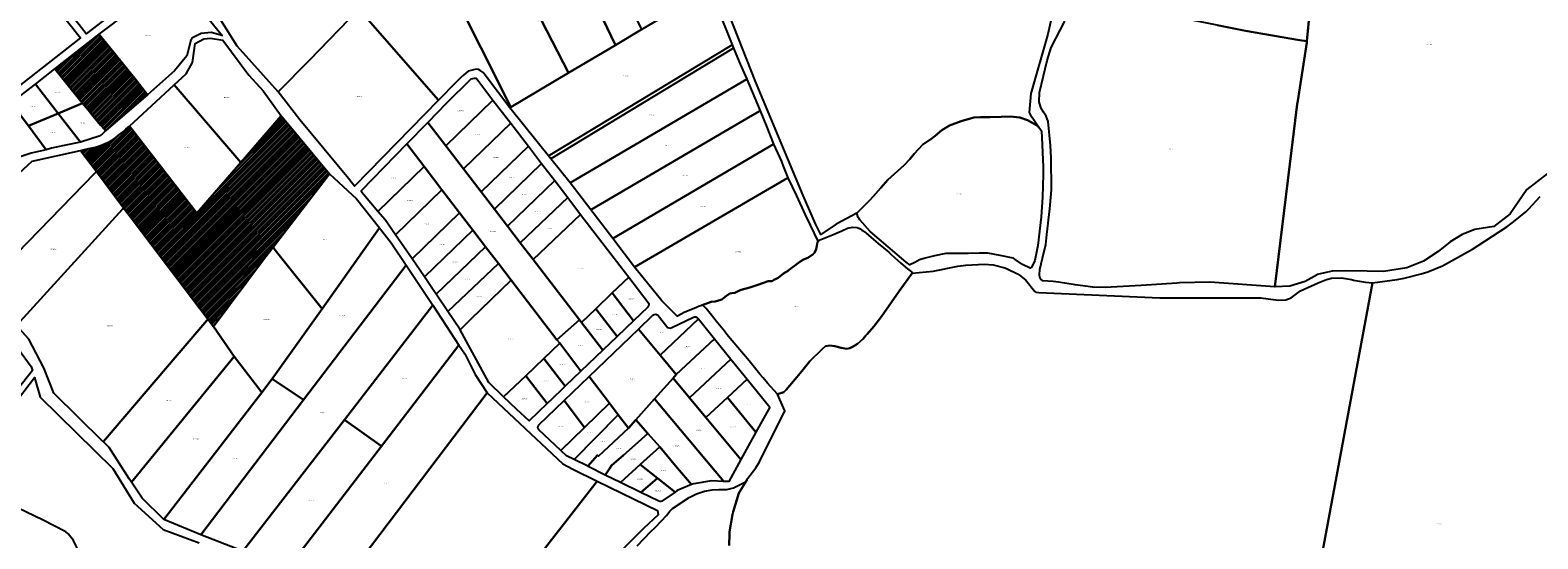
# Model space of a CAD drawing. Units: metres. Extents: x 496468 to 536439, y 9936248 to 9975432.
# Drawn here: x 501523 to 502785, y 9957895 to 9958321 of the extents above; entities that cross this region are included whole.
import ezdxf
from ezdxf.enums import TextEntityAlignment as Align

# ---------------------------------------------------------------- set-up
doc = ezdxf.new("R2010")
doc.units = ezdxf.units.M
doc.header["$MEASUREMENT"] = 0
for name, color, linetype in [('BRA_LOS_CHILLOS', 6, 'Continuous'), ('CLAVE_LOS_CHILLOS', 7, 'Continuous'), ('LOTE_LOS_CHILLOS', 5, 'Continuous')]:
    doc.layers.add(name, color=color, linetype=linetype)
doc.styles.add('Arial', font='arial.ttf')
pattern_1 = [(45, (523109.0148, 9967473.5945), (-0.70710678, 0.70710678), [])]

msp = doc.modelspace()

# ---------------------------------------------------------------- hatches: boundary and pattern name
at = {"layer": 'BRA_LOS_CHILLOS', "linetype": 'Continuous', "lineweight": 13}
h = msp.add_hatch(dxfattribs=at)
h.set_pattern_fill('_USER', color=6, style=0)
h.set_pattern_definition(pattern_1)
h.paths.add_polyline_path([(501611.2751, 9958278.8845), (501620.9515, 9958266.7315), (501585.7687, 9958236.6103), (501585.3885, 9958237.0413), (501581.5607, 9958241.3807), (501575.4087, 9958248.6781), (501571.0029, 9958254.0411), (501566.3775, 9958259.6932), (501563.9579, 9958262.6499), (501543.1325, 9958288.2839), (501580.3283, 9958317.3171), (501580.3979, 9958317.2305), (501590.0093, 9958305.2643), (501592.5265, 9958302.1411), (501600.6785, 9958292.0839)])
h = msp.add_hatch(dxfattribs=at)
h.set_pattern_fill('_USER', color=6, style=0)
h.set_pattern_definition(pattern_1)
h.paths.add_polyline_path([(501605.7715, 9958240.4971), (501662.0837, 9958167.4699), (501660.0609, 9958165.1143), (501631.3179, 9958131.6423), (501608.022, 9958162.558), (501600.8425, 9958172.0859), (501578.0475, 9958202.3369), (501564.6291, 9958220.1443), (501569.1193, 9958221.0789), (501573.1325, 9958221.9569), (501577.3285, 9958222.9527), (501581.4305, 9958224.2223), (501585.3921, 9958225.7883), (501589.3099, 9958227.5423), (501592.9883, 9958229.7803), (501596.3009, 9958232.5203), (501599.5509, 9958235.2375), (501602.6411, 9958237.8709), (501604.5382, 9958239.4624)])
h = msp.add_hatch(dxfattribs=at)
h.set_pattern_fill('_USER', color=6, style=0)
h.set_pattern_definition(pattern_1)
h.paths.add_polyline_path([(501733.5441, 9958248.2685), (501773.2435, 9958200.4711), (501726.0344, 9958139.0268), (501718.9489, 9958129.8047), (501676.1303, 9958072.6915), (501671.5827, 9958078.6739), (501631.3179, 9958131.6423), (501660.0609, 9958165.1143), (501662.0837, 9958167.4699), (501699.0441, 9958210.0395), (501699.0804, 9958210.081), (501732.9045, 9958249.0383)])

# ---------------------------------------------------------------- linework, layer by layer
at = {"layer": 'BRA_LOS_CHILLOS', "flags": 128}
for points in [[(501620.9515, 9958266.7315), (501585.7687, 9958236.6103), (501585.3885, 9958237.0413), (501581.5607, 9958241.3807), (501575.4087, 9958248.6781), (501571.0029, 9958254.0411), (501566.3775, 9958259.6932), (501563.9579, 9958262.6499), (501543.1325, 9958288.2839), (501580.3283, 9958317.3171), (501580.3979, 9958317.2305), (501590.0093, 9958305.2643), (501592.5265, 9958302.1411), (501600.6785, 9958292.0839), (501611.2751, 9958278.8845)], [(501662.0837, 9958167.4699), (501660.0609, 9958165.1143), (501631.3179, 9958131.6423), (501608.022, 9958162.558), (501600.8425, 9958172.0859), (501578.0475, 9958202.3369), (501564.6291, 9958220.1443), (501569.1193, 9958221.0789), (501573.1325, 9958221.9569), (501577.3285, 9958222.9527), (501581.4305, 9958224.2223), (501585.3921, 9958225.7883), (501589.3099, 9958227.5423), (501592.9883, 9958229.7803), (501596.3009, 9958232.5203), (501599.5509, 9958235.2375), (501602.6411, 9958237.8709), (501604.5382, 9958239.4624), (501605.7715, 9958240.4971)], [(501773.2435, 9958200.4711), (501726.0344, 9958139.0268), (501718.9489, 9958129.8047), (501676.1303, 9958072.6915), (501671.5827, 9958078.6739), (501631.3179, 9958131.6423), (501660.0609, 9958165.1143), (501662.0837, 9958167.4699), (501699.0441, 9958210.0395), (501699.0804, 9958210.081), (501732.9045, 9958249.0383), (501733.5441, 9958248.2685)]]:
    msp.add_lwpolyline(points, close=True, dxfattribs=at)
at = {"layer": 'LOTE_LOS_CHILLOS'}
for points in [[(501919.4057, 9958504.0511), (501921.8497, 9958503.7383), (501926.2103, 9958504.3299), (501930.4371, 9958504.2159), (501934.0309, 9958503.2155), (501938.2923, 9958503.8639), (501942.7611, 9958506.2831), (502034.6231, 9958321.1985), (502012.9449, 9958308.3495), (501931.7261, 9958476.8763), (501927.2681, 9958486.7095), (501922.8099, 9958496.5425)], [(501541.8713, 9958353.4983), (501594.4011, 9958391.5781), (501597.9309, 9958388.8381), (501629.4305, 9958364.3783), (501569.4909, 9958317.6185)], [(501756.5939, 9958295.5301), (501730.2889, 9958269.0539), (501695.9805, 9958307.3033), (501677.9521, 9958335.7233), (501676.9081, 9958337.3691), (501677.1699, 9958337.6875), (501686.4599, 9958348.984), (501690.5765, 9958353.9897), (501691.9671, 9958355.6807), (501692.0649, 9958355.7997), (501693.984, 9958357.0871), (501696.3473, 9958358.6725), (501699.8419, 9958360.9703), (501702.7415, 9958362.6623), (501703.7319, 9958363.2403), (501704.4435, 9958363.6555), (501715.9507, 9958368.7993), (501723.6377, 9958372.2355), (501727.5075, 9958373.5613), (501738.7435, 9958377.4109), (501757.3515, 9958383.7863), (501758.9296, 9958382.0232), (501797.9799, 9958338.3957)], [(502594.5165, 9958337.3457), (502591.9321, 9958311.4689), (502585.6263, 9958312.537), (502540.4505, 9958320.1891), (502516.6996, 9958324.8932), (502449.2595, 9958338.2505), (502396.5975, 9958349.0425), (502398.9323, 9958361.5301), (502405.9221, 9958375.6399)], [(501661.8601, 9958342.9385), (501683.3797, 9958316.3087), (501674.0899, 9958318.7387), (501665.7499, 9958318.0787), (501658.0599, 9958313.9987), (501657.1099, 9958312.3487), (501653.6899, 9958299.1887), (501643.4543, 9958286.7139), (501620.9515, 9958266.7315), (501611.2751, 9958278.8845), (501600.6785, 9958292.0839), (501592.5265, 9958302.1411), (501590.0093, 9958305.2643), (501580.3979, 9958317.2305), (501580.3283, 9958317.3171), (501631.2521, 9958356.0315), (501643.8303, 9958357.3785)], [(502111.7866, 9958305.6128), (501958.7175, 9958213.1685), (501924.2243, 9958255.7633), (501925.1389, 9958256.3055), (501973.5849, 9958285.0203), (502012.9449, 9958308.3495), (502034.6231, 9958321.1985), (502034.6701, 9958321.2263), (502054.8729, 9958333.2009), (502091.3527, 9958354.8231), (502093.5221, 9958349.1495), (502097.6195, 9958339.8081), (502101.7765, 9958329.8995), (502105.9609, 9958319.7223), (502110.6043, 9958308.4767)], [(501481.8816, 9958250.7288), (501459.1419, 9958281.1385), (501457.0619, 9958283.9183), (501454.1231, 9958287.8425), (501451.7821, 9958290.9683), (501481.4319, 9958312.2783), (501505.9817, 9958334.5783), (501534.2915, 9958352.9883), (501564.7209, 9958314.4585), (501506.7613, 9958268.9185)], [(501730.2889, 9958269.0539), (501756.5939, 9958295.5301), (501797.9799, 9958338.3957), (501864.5577, 9958262.2139), (501794.1651, 9958190.3197), (501789.0911, 9958196.6157), (501748.3561, 9958245.7177)], [(501620.9515, 9958266.7315), (501585.7687, 9958236.6103), (501585.3885, 9958237.0413), (501581.5607, 9958241.3807), (501575.4087, 9958248.6781), (501571.0029, 9958254.0411), (501566.3775, 9958259.6932), (501563.9579, 9958262.6499), (501543.1325, 9958288.2839), (501580.3283, 9958317.3171), (501580.3979, 9958317.2305), (501590.0093, 9958305.2643), (501592.5265, 9958302.1411), (501600.6785, 9958292.0839), (501611.2751, 9958278.8845)], [(501732.9045, 9958249.0383), (501699.0804, 9958210.081), (501643.3099, 9958275.1389), (501653.1999, 9958284.2389), (501658.5699, 9958293.8187), (501660.7699, 9958309.7187), (501668.0799, 9958313.5487), (501673.6197, 9958314.0387), (501683.8197, 9958312.3887), (501705.6293, 9958283.0589), (501717.8287, 9958269.9037)], [(502122.9569, 9958279.7659), (501974.9197, 9958192.9093), (501958.7175, 9958213.1685), (501956.7449, 9958215.6351), (502110.6043, 9958308.4767), (502110.6081, 9958308.4789), (502111.7866, 9958305.6128), (502113.7131, 9958300.9269), (502117.3497, 9958292.2379)], [(501566.3775, 9958259.6932), (501545.9947, 9958251.0699), (501526.9861, 9958275.6827), (501543.1323, 9958288.2843), (501563.9579, 9958262.6499)], [(501910.2255, 9958262.2667), (501870.6817, 9958224.0201), (501855.6955, 9958243.5455), (501871.3385, 9958259.5485), (501891.8305, 9958280.1583), (501894.8473, 9958280.5993), (501896.0803, 9958280.4817), (501896.5769, 9958280.0493)], [(501974.9197, 9958192.9093), (502122.9569, 9958279.7659), (502134.0245, 9958253.2767), (502127.5533, 9958249.4935), (501992.3019, 9958170.4995)], [(501506.6979, 9958259.8465), (501526.9861, 9958275.6827), (501545.9947, 9958251.0699), (501521.1467, 9958240.5581)], [(501699.0804, 9958210.081), (501699.0441, 9958210.0395), (501662.0837, 9958167.4699), (501605.7715, 9958240.4971), (501643.3099, 9958275.1389)], [(501470.5471, 9958237.1559), (501506.6979, 9958259.8465), (501521.1467, 9958240.5581), (501536.0393, 9958220.6771), (501523.3891, 9958217.8035), (501514.2521, 9958214.7575), (501508.3175, 9958211.4843), (501507.5541, 9958210.7221), (501505.7123, 9958208.8841), (501503.6747, 9958206.8701), (501502.5173, 9958205.4511), (501502.4115, 9958205.3213), (501502.0745, 9958204.9081), (501499.8353, 9958201.5531), (501496.0299, 9958195.8513)], [(501585.7687, 9958236.6103), (501582.7851, 9958233.7569), (501580.4573, 9958232.0111), (501564.5777, 9958227.0081), (501545.9947, 9958251.0699), (501566.3775, 9958259.6932), (501571.0029, 9958254.0411), (501575.4087, 9958248.6781), (501581.5607, 9958241.3807), (501585.3885, 9958237.0413)], [(501925.0569, 9958242.9431), (501885.5129, 9958204.6965), (501870.6817, 9958224.0201), (501910.2255, 9958262.2667)], [(501992.3019, 9958170.4995), (502127.5533, 9958249.4935), (502134.0245, 9958253.2767), (502139.4569, 9958239.6139), (502145.1897, 9958225.2259), (502010.7145, 9958146.3405)], [(501521.1467, 9958240.5581), (501545.9947, 9958251.0699), (501564.5777, 9958227.0081), (501550.9569, 9958224.2047), (501540.3801, 9958222.0149), (501536.0393, 9958220.6771)], [(501662.0837, 9958167.4699), (501660.0609, 9958165.1143), (501631.3179, 9958131.6423), (501608.022, 9958162.558), (501600.8425, 9958172.0859), (501578.0475, 9958202.3369), (501564.6291, 9958220.1443), (501569.1193, 9958221.0789), (501573.1325, 9958221.9569), (501577.3285, 9958222.9527), (501581.4305, 9958224.2223), (501585.3921, 9958225.7883), (501589.3099, 9958227.5423), (501592.9883, 9958229.7803), (501596.3009, 9958232.5203), (501599.5509, 9958235.2375), (501602.6411, 9958237.8709), (501604.5382, 9958239.4624), (501605.7715, 9958240.4971)], [(501773.2435, 9958200.4711), (501726.0344, 9958139.0268), (501718.9489, 9958129.8047), (501676.1303, 9958072.6915), (501671.5827, 9958078.6739), (501631.3179, 9958131.6423), (501660.0609, 9958165.1143), (501662.0837, 9958167.4699), (501699.0441, 9958210.0395), (501699.0804, 9958210.081), (501732.9045, 9958249.0383), (501733.5441, 9958248.2685)], [(501982.5805, 9958078.2281), (501963.7655, 9958061.6817), (501925.5769, 9958111.4373), (501914.8177, 9958125.4553), (501904.0727, 9958139.4549), (501893.3641, 9958153.4069), (501882.2545, 9958167.8815), (501867.4253, 9958187.2023), (501852.5941, 9958206.5259), (501838.0419, 9958225.4859), (501855.6955, 9958243.5455), (501870.6817, 9958224.0201), (501885.5129, 9958204.6965), (501900.3411, 9958185.3769), (501911.4485, 9958170.9051), (501922.2481, 9958156.8345), (501933.0397, 9958142.7745), (501943.8035, 9958128.7503)], [(501939.8417, 9958223.6799), (501900.3411, 9958185.3769), (501885.5129, 9958204.6965), (501925.0569, 9958242.9431)], [(502366.5379, 9958140.3889), (502363.9581, 9958127.9835), (502361.5705, 9958122.6965), (502360.0913, 9958121.5537), (502353.8277, 9958124.7227), (502347.6693, 9958128.8777), (502346.0685, 9958129.9189), (502343.1189, 9958130.4673), (502337.7475, 9958131.5367), (502335.1683, 9958132.0707), (502324.5911, 9958134.0899), (502318.3113, 9958134.0223), (502317.7985, 9958134.0167), (502308.6093, 9958133.9319), (502304.5963, 9958133.8869), (502295.5121, 9958133.7621), (502289.5833, 9958133.7161), (502280.0741, 9958131.9195), (502272.1203, 9958130.0537), (502267.5521, 9958128.4499), (502263.5055, 9958126.2353), (502259.4143, 9958124.3481), (502256.4299, 9958126.5037), (502226.2293, 9958152.2365), (502217.5537, 9958162.1403), (502216.6832, 9958163.3062), (502216.2199, 9958163.9267), (502214.9625, 9958167.5177), (502225.979, 9958178.5342), (502228.5437, 9958181.6043), (502235.1421, 9958188.6931), (502241.0769, 9958195.4772), (502254.7041, 9958207.8057), (502259.2391, 9958212.6999), (502263.0937, 9958217.2769), (502266.5476, 9958221.2014), (502270.2475, 9958225.0001), (502273.5689, 9958227.2469), (502277.0736, 9958229.5583), (502277.1425, 9958229.6038), (502277.9064, 9958230.2113), (502280.6447, 9958232.3893), (502286.0875, 9958236.9707), (502292.6747, 9958240.8569), (502302.3153, 9958244.4851), (502312.9827, 9958247.7879), (502318.5936, 9958247.8926), (502321.1799, 9958247.9409), (502326.3993, 9958248.0383), (502335.8533, 9958248.3222), (502336.1959, 9958248.3325), (502343.5253, 9958248.3649), (502351.3935, 9958247.5639), (502357.9399, 9958245.3435), (502365.5344, 9958241.2041), (502366.6133, 9958240.2491), (502367.3757, 9958239.5743), (502369.7073, 9958236.5675), (502369.9605, 9958230.7107), (502371.0145, 9958206.3259), (502371.0025, 9958200.0321), (502370.5735, 9958180.8883), (502369.3533, 9958164.5917)], [(501578.0475, 9958202.3369), (501576.8502, 9958201.1092), (501483.2607, 9958105.1393), (501454.6613, 9958137.4191), (501490.1411, 9958166.0391), (501495.2709, 9958171.4091), (501503.3809, 9958182.9389), (501513.7309, 9958201.4489), (501524.1709, 9958210.9789), (501564.6291, 9958220.1443)], [(501852.5941, 9958206.5259), (501813.8991, 9958169.1003), (501802.0825, 9958182.9767), (501800.6997, 9958184.6007), (501800.1623, 9958185.5263), (501800.0003, 9958186.5693), (501838.0419, 9958225.4859)], [(501950.9357, 9958209.2257), (501911.4485, 9958170.9051), (501900.3411, 9958185.3769), (501939.8417, 9958223.6799)], [(502010.7145, 9958146.3405), (502145.1897, 9958225.2259), (502151.8477, 9958210.7253), (502153.3525, 9958206.8783), (502156.0369, 9958200.0165), (502157.1711, 9958197.1179), (502028.8833, 9958122.5013)], [(501600.8425, 9958172.0859), (501599.7898, 9958170.9294), (501511.2203, 9958073.6195), (501483.2607, 9958105.1393), (501576.8502, 9958201.1092), (501578.0475, 9958202.3369)], [(501867.4253, 9958187.2023), (501828.5353, 9958149.5879), (501820.0353, 9958161.8943), (501813.8991, 9958169.1003), (501852.5941, 9958206.5259)], [(501961.9787, 9958194.8381), (501922.2481, 9958156.8345), (501911.4485, 9958170.9051), (501950.9357, 9958209.2257)], [(501815.1075, 9958155.3297), (501767.0777, 9958087.6201), (501727.7183, 9958136.7297), (501726.0344, 9958139.0268), (501773.2435, 9958200.4711), (501795.9569, 9958179.5759)], [(501972.8773, 9958180.6383), (501933.0397, 9958142.7745), (501922.2481, 9958156.8345), (501961.9787, 9958194.8381)], [(502064.6869, 9958081.348), (502064.6031, 9958081.3043), (502064.5518, 9958081.3561), (502051.7439, 9958094.2937), (502028.8833, 9958122.5013), (502157.1711, 9958197.1179), (502164.4503, 9958182.0833), (502171.7107, 9958166.2889), (502175.7477, 9958157.6257), (502182.1711, 9958144.1575), (502181.7699, 9958142.0443), (502181.4039, 9958140.1167), (502180.9407, 9958137.3505), (502179.6125, 9958134.5085), (502178.3099, 9958133.2857), (502173.9409, 9958130.2693), (502170.4025, 9958128.6925), (502167.1887, 9958126.8027), (502161.7697, 9958122.8061), (502160.8665, 9958122.0583), (502158.4267, 9958120.1745), (502157.8219, 9958119.7075), (502156.4317, 9958118.6593), (502153.5725, 9958117.1575), (502149.0805, 9958113.5483), (502147.4971, 9958112.7135), (502145.4793, 9958111.6497), (502143.9435, 9958110.6061), (502140.6557, 9958110.5641), (502131.9661, 9958107.5071), (502125.4079, 9958105.2491), (502118.0469, 9958103.4187), (502116.0039, 9958102.5767), (502112.7745, 9958100.9977), (502110.3655, 9958100.6303), (502108.6475, 9958100.3683), (502105.8901, 9958098.4011), (502103.2787, 9958096.4513), (502101.7769, 9958095.3299), (502100.9601, 9958095.084), (502096.1865, 9958093.6469), (502092.8847, 9958093.2845), (502085.3235, 9958090.5223), (502084.2463, 9958090.1389), (502082.4929, 9958089.3679), (502080.6077, 9958088.5077), (502070.4743, 9958084.3697)], [(501882.2545, 9958167.8815), (501842.4329, 9958129.4665), (501828.5353, 9958149.5879), (501867.4253, 9958187.2023)], [(501983.6515, 9958166.6007), (501943.8035, 9958128.7503), (501933.0397, 9958142.7745), (501972.8773, 9958180.6383)], [(501631.3179, 9958131.6423), (501671.5827, 9958078.6739), (501670.6287, 9958077.7899), (501645.8123, 9958048.7429), (501584.1179, 9957976.5313), (501583.8691, 9957976.2401), (501583.5015, 9957976.5999), (501542.3797, 9958016.8499), (501534.0299, 9958038.0997), (501521.4601, 9958062.0497), (501511.2203, 9958073.6195), (501599.7898, 9958170.9294), (501600.8425, 9958172.0859), (501608.022, 9958162.558)], [(501893.3641, 9958153.4069), (501852.8219, 9958114.3141), (501842.4329, 9958129.4665), (501882.2545, 9958167.8815)], [(501996.2973, 9958087.5419), (501984.2603, 9958076.0395), (501982.5805, 9958078.2281), (501943.8035, 9958128.7503), (501983.6515, 9958166.6007), (502024.0077, 9958114.0211), (502010.1525, 9958100.7815)], [(501725.3677, 9958028.8103), (501767.0777, 9958087.6201), (501815.1075, 9958155.3297), (501824.9673, 9958142.8399), (501837.4971, 9958124.0701), (501751.5475, 9958011.2303)], [(501904.0727, 9958139.4549), (501862.5949, 9958099.8101), (501860.7019, 9958102.6197), (501859.1181, 9958104.9701), (501852.8219, 9958114.3141), (501893.3641, 9958153.4069)], [(502215.6485, 9958058.1241), (502211.9517, 9958055.8989), (502209.1215, 9958054.6235), (502206.6817, 9958053.9479), (502201.7711, 9958054.9049), (502196.5787, 9958056.2869), (502192.4693, 9958056.9323), (502188.8157, 9958056.1269), (502186.3003, 9958054.0473), (502175.6355, 9958043.5699), (502168.9595, 9958035.3417), (502163.3003, 9958028.5447), (502155.9037, 9958019.6457), (502153.9067, 9958017.7347), (502148.4533, 9958016.0091), (502140.0773, 9958025.3523), (502136.3881, 9958029.8483), (502133.6203, 9958032.9539), (502124.8409, 9958043.8903), (502110.6679, 9958060.8457), (502106.2033, 9958066.0609), (502104.0281, 9958068.8255), (502097.0587, 9958077.2591), (502093.1631, 9958082.3321), (502088.6702, 9958087.8368), (502088.1567, 9958088.4659), (502087.4655, 9958089.2173), (502086.6165, 9958090.0877), (502085.3235, 9958090.5223), (502092.8847, 9958093.2845), (502096.1865, 9958093.6469), (502100.9601, 9958095.084), (502101.7769, 9958095.3299), (502103.2787, 9958096.4513), (502105.8901, 9958098.4011), (502108.6475, 9958100.3683), (502110.3655, 9958100.6303), (502112.7745, 9958100.9977), (502116.0039, 9958102.5767), (502118.0469, 9958103.4187), (502125.4079, 9958105.2491), (502131.9661, 9958107.5071), (502140.6557, 9958110.5641), (502143.9435, 9958110.6061), (502145.4793, 9958111.6497), (502147.4971, 9958112.7135), (502149.0805, 9958113.5483), (502153.5725, 9958117.1575), (502156.4317, 9958118.6593), (502157.8219, 9958119.7075), (502158.4267, 9958120.1745), (502160.8665, 9958122.0583), (502161.7697, 9958122.8061), (502167.1887, 9958126.8027), (502170.4025, 9958128.6925), (502173.9409, 9958130.2693), (502178.3099, 9958133.2857), (502179.6125, 9958134.5085), (502180.9407, 9958137.3505), (502181.4039, 9958140.1167), (502181.7699, 9958142.0443), (502182.1711, 9958144.1575), (502183.4363, 9958144.8419), (502183.5321, 9958144.8937), (502194.6805, 9958149.4265), (502202.3799, 9958152.9201), (502207.2285, 9958154.9231), (502211.5955, 9958155.9699), (502215.2021, 9958155.5975), (502217.0927, 9958154.8322), (502217.0993, 9958154.8288), (502217.3983, 9958154.6383), (502219.1863, 9958153.4703), (502219.829, 9958153.0053), (502222.4007, 9958151.1443), (502227.0509, 9958147.2931), (502232.8216, 9958142.2759), (502232.8815, 9958142.2239), (502241.7117, 9958134.8491), (502243.7181, 9958132.9293), (502251.8487, 9958125.8401), (502257.5089, 9958120.9289), (502260.7189, 9958118.5619), (502261.3649, 9958117.3397), (502250.3415, 9958102.2723), (502235.7301, 9958081.1069), (502229.0837, 9958072.8435), (502223.7347, 9958066.4181), (502222.5351, 9958065.1793), (502220.1977, 9958062.4783)], [(501725.3677, 9958028.8103), (501716.5379, 9958017.3803), (501693.5332, 9958047.6401), (501676.1303, 9958072.6915), (501718.9489, 9958129.8047), (501726.0344, 9958139.0268), (501727.7183, 9958136.7297), (501767.0777, 9958087.6201)], [(501914.8177, 9958125.4553), (501872.4491, 9958085.1861), (501862.5949, 9958099.8101), (501904.0727, 9958139.4549)], [(501785.8169, 9957994.5005), (501700.7073, 9957884.7009), (501665.5977, 9957898.3807), (501751.5475, 9958011.2303), (501837.4971, 9958124.0701), (501859.7867, 9958090.6403)], [(501886.6423, 9958073.9521), (501882.5967, 9958070.0571), (501882.3973, 9958070.4225), (501872.4491, 9958085.1861), (501914.8177, 9958125.4553), (501925.5769, 9958111.4373), (501891.6866, 9958078.8086)], [(502039.8489, 9958088.9925), (502027.9509, 9958077.5921), (502010.1525, 9958100.7815), (502024.0077, 9958114.0211), (502040.1995, 9958092.9249), (502040.6507, 9958092.0107), (502040.7657, 9958090.9305), (502040.4883, 9958089.8803)], [(501937.6677, 9958031.5173), (501919.1055, 9958013.7797), (501906.7103, 9958025.9025), (501882.5967, 9958070.0571), (501886.6423, 9958073.9521), (501891.6866, 9958078.8086), (501925.5769, 9958111.4373), (501963.7655, 9958061.6817), (501966.0795, 9958058.6667), (501952.7827, 9958045.9607)], [(501785.8169, 9957994.5005), (501859.7867, 9958090.6403), (501881.5863, 9958057.0205), (501816.9065, 9957972.6707)], [(502027.9509, 9958077.5921), (502014.1117, 9958064.3317), (501996.2973, 9958087.5419), (502010.1525, 9958100.7815)], [(501461.6221, 9958058.7601), (501473.8401, 9958069.2701), (501490.4793, 9958082.0261), (501492.4805, 9958079.5995), (501504.4003, 9958065.1495), (501523.4601, 9958039.2797), (501524.4799, 9958035.7797), (501503.4901, 9958009.3199)], [(501676.1303, 9958072.6915), (501693.5332, 9958047.6401), (501607.3629, 9957942.3593), (501605.5187, 9957945.0803), (501588.7289, 9957971.4903), (501583.8691, 9957976.2401), (501584.1179, 9957976.5313), (501645.8123, 9958048.7429), (501670.6287, 9958077.7899), (501671.5827, 9958078.6739)], [(502002.0885, 9958052.8115), (501983.9287, 9958035.4111), (501966.0795, 9958058.6667), (501963.7655, 9958061.6817), (501982.5805, 9958078.2281), (501984.2603, 9958076.0395)], [(502014.1117, 9958064.3317), (502002.0885, 9958052.8115), (501984.2603, 9958076.0395), (501996.2973, 9958087.5419)], [(502057.4671, 9958071.5127), (502058.5043, 9958071.4447), (502059.4487, 9958071.7089), (502078.2501, 9958080.4931), (502079.1775, 9958080.7555), (502080.1953, 9958080.6983), (502081.1351, 9958080.3033), (502081.8535, 9958079.6607), (502082.3571, 9958079.0373), (502050.2671, 9958048.7271), (502032.1233, 9958070.5105), (502044.2381, 9958082.1187), (502045.2371, 9958082.7729), (502046.5281, 9958082.9809), (502047.7851, 9958082.6201), (502048.6987, 9958081.8513), (502055.7991, 9958072.6003), (502056.5153, 9958071.9305)], [(502095.8213, 9958062.3741), (502063.7543, 9958032.5351), (502050.2671, 9958048.7271), (502082.3571, 9958079.0373)], [(502029.9129, 9957994.6045), (502023.7223, 9957987.6707), (502015.1597, 9957998.8267), (502007.7181, 9958008.5223), (501990.6449, 9958030.7669), (502032.1233, 9958070.5105), (502050.2671, 9958048.7271), (502063.7543, 9958032.5351), (502061.0729, 9958029.5051), (502045.5065, 9958012.0699)], [(501905.3657, 9958017.2307), (501767.4363, 9957835.2213), (501729.4569, 9957858.6311), (501816.9065, 9957972.6707), (501881.5863, 9958057.0205), (501886.6661, 9958049.8605), (501895.3559, 9958032.4805)], [(501983.9287, 9958035.4111), (501970.6471, 9958022.6851), (501952.7827, 9958045.9607), (501966.0795, 9958058.6667)], [(502109.5163, 9958045.4253), (502074.7313, 9958013.1103), (502061.0729, 9958029.5051), (502063.7543, 9958032.5351), (502095.8213, 9958062.3741)], [(501716.5379, 9958017.3803), (501634.5481, 9957911.1807), (501616.3085, 9957929.1605), (501607.3629, 9957942.3593), (501693.5332, 9958047.6401), (501710.4079, 9958025.4503)], [(501960.0897, 9958012.5691), (501955.5497, 9958008.2191), (501937.6677, 9958031.5173), (501952.7827, 9958045.9607), (501970.6471, 9958022.6851), (501969.3147, 9958021.4085), (501968.6117, 9958020.7347)], [(502106.5821, 9958013.4073), (502088.4323, 9957996.6885), (502074.7313, 9958013.1103), (502109.5163, 9958045.4253), (502123.0957, 9958028.6193)], [(501751.5475, 9958011.2303), (501665.5977, 9957898.3807), (501634.5481, 9957911.1807), (501716.5379, 9958017.3803), (501725.3677, 9958028.8103)], [(501955.5497, 9958008.2191), (501940.4521, 9957993.7531), (501930.2033, 9958003.3035), (501919.1055, 9958013.7797), (501937.6677, 9958031.5173)], [(502007.7181, 9958008.5223), (501986.9173, 9957988.3177), (501969.7231, 9958010.7201), (501990.6449, 9958030.7669)], [(502117.9045, 9957961.3637), (502107.7467, 9957942.8903), (502103.6489, 9957943.1017), (502045.5065, 9958012.0699), (502061.0729, 9958029.5051), (502074.7313, 9958013.1103), (502088.4323, 9957996.6885)], [(502142.0127, 9958005.2077), (502130.5073, 9957984.2835), (502106.5821, 9958013.4073), (502123.0957, 9958028.6193)], [(501767.4363, 9957835.2213), (501905.3657, 9958017.2307), (501968.7549, 9957957.6711), (501976.9647, 9957953.3311), (501997.4645, 9957943.3313), (501933.7247, 9957861.6115), (501862.7751, 9957770.6519), (501797.1759, 9957816.9015)], [(502130.5073, 9957984.2835), (502117.9045, 9957961.3637), (502088.4323, 9957996.6885), (502106.5821, 9958013.4073)], [(501986.9173, 9957988.3177), (501967.0229, 9957968.9933), (501957.8299, 9957977.5597), (501948.6371, 9957986.1261), (501947.9571, 9957987.0665), (501947.6823, 9957988.2999), (501947.9399, 9957989.5371), (501948.6067, 9957990.4869), (501969.7231, 9958010.7201)], [(501996.6279, 9957980.0991), (501978.0961, 9957961.3717), (501971.8225, 9957964.5209), (501967.0229, 9957968.9933), (501986.9173, 9957988.3177), (502007.7181, 9958008.5223), (502015.1597, 9957998.8267)], [(502045.5065, 9958012.0699), (502103.6489, 9957943.1017), (502093.1107, 9957943.6451), (502078.3053, 9957941.1213), (502076.4697, 9957940.3625), (502063.1969, 9957956.2039), (502050.0573, 9957971.8865), (502039.9839, 9957983.2347), (502029.9129, 9957994.6045)], [(501700.7073, 9957884.7009), (501785.8169, 9957994.5005), (501816.9065, 9957972.6707), (501729.4569, 9957858.6311), (501725.7969, 9957860.8811)], [(502011.1845, 9957975.9359), (501998.6469, 9957964.2011), (501997.6667, 9957965.0549), (501989.5221, 9957955.7037), (501978.0961, 9957961.3717), (501996.6279, 9957980.0991), (502015.1597, 9957998.8267), (502023.7223, 9957987.6707)], [(502019.4057, 9957965.0359), (502009.4897, 9957956.2663), (502007.9725, 9957954.1611), (502004.2563, 9957948.3947), (501989.8117, 9957955.5601), (501989.5221, 9957955.7037), (501997.6667, 9957965.0549), (501998.6469, 9957964.2011), (502011.1845, 9957975.9359), (502023.7223, 9957987.6707), (502029.9129, 9957994.6045), (502039.9839, 9957983.2347), (502029.3219, 9957973.8053)], [(502033.4839, 9957957.1553), (502017.0745, 9957942.0787), (502004.2563, 9957948.3947), (502007.9725, 9957954.1611), (502009.4897, 9957956.2663), (502019.4057, 9957965.0359), (502029.3219, 9957973.8053), (502039.9839, 9957983.2347), (502050.0573, 9957971.8865)], [(502064.4255, 9957935.3843), (502062.6961, 9957934.1697), (502048.0071, 9957945.7277), (502033.4839, 9957957.1553), (502050.0573, 9957971.8865), (502063.1969, 9957956.2039), (502076.4697, 9957940.3625)], [(502048.0071, 9957945.7277), (502034.0191, 9957933.8547), (502017.0745, 9957942.0787), (502033.4839, 9957957.1553)], [(501933.7247, 9957861.6115), (501997.4645, 9957943.3313), (502047.9537, 9957918.5815), (502048.4437, 9957915.2015), (502036.4739, 9957904.0515), (502015.3939, 9957882.6315), (502011.6039, 9957877.9417), (502007.6239, 9957872.6117), (502001.0539, 9957863.3517), (501993.0541, 9957851.5217), (501982.0741, 9957836.4817), (501976.8741, 9957828.8817)], [(502051.7139, 9957926.4925), (502050.8541, 9957926.2411), (502049.9583, 9957926.2549), (502049.1411, 9957926.5153), (502034.0191, 9957933.8547), (502048.0071, 9957945.7277), (502062.6961, 9957934.1697), (502052.4325, 9957926.9607)]]:
    msp.add_lwpolyline(points, close=True, dxfattribs=at)
for points in [[(501931.7261, 9958476.8763), (502012.9449, 9958308.3495), (501973.5849, 9958285.0203), (501891.5303, 9958443.7527)], [(501891.5303, 9958443.7527), (501973.5849, 9958285.0203), (501925.1389, 9958256.3055), (501850.1427, 9958405.9753)], [(501850.1427, 9958405.9753), (501925.1389, 9958256.3055), (501924.2243, 9958255.7633), (501904.5291, 9958282.1127), (501901.8847, 9958285.2961), (501899.6067, 9958287.1375), (501897.9441, 9958287.8333), (501896.0199, 9958288.0885), (501893.7939, 9958287.5439), (501891.5981, 9958287.1449), (501889.3375, 9958286.3431), (501885.6675, 9958283.4955), (501882.9911, 9958280.9087), (501879.5031, 9958277.3395), (501864.5577, 9958262.2139), (501797.9799, 9958338.3957)], [(502379.0613, 9958336.2439), (502374.9623, 9958317.4603), (502360.7721, 9958267.7705), (502359.2595, 9958251.8185), (502359.2953, 9958251.7469), (502360.3749, 9958249.5877), (502362.2869, 9958247.1977), (502366.2676, 9958241.2344), (502367.3757, 9958239.5743), (502366.6133, 9958240.2491), (502365.5344, 9958241.2041), (502357.9399, 9958245.3435), (502351.3935, 9958247.5639), (502343.5253, 9958248.3649), (502336.1959, 9958248.3325), (502335.8533, 9958248.3222), (502326.3993, 9958248.0383), (502321.1799, 9958247.9409), (502318.5936, 9958247.8926), (502312.9827, 9958247.7879), (502302.3153, 9958244.4851), (502292.6747, 9958240.8569), (502286.0875, 9958236.9707), (502280.6447, 9958232.3893), (502277.9064, 9958230.2113), (502277.1425, 9958229.6038), (502277.0736, 9958229.5583), (502273.5689, 9958227.2469), (502270.2475, 9958225.0001), (502266.5476, 9958221.2014), (502263.0937, 9958217.2769), (502259.2391, 9958212.6999), (502254.7041, 9958207.8057), (502241.0769, 9958195.4772), (502235.1421, 9958188.6931), (502228.5437, 9958181.6043), (502225.979, 9958178.5342), (502214.9625, 9958167.5177), (502197.7233, 9958158.2807), (502184.6835, 9958149.8307), (502180.3835, 9958158.7805), (502169.9237, 9958182.4905), (502130.1547, 9958277.7499), (502101.0653, 9958351.6495)], [(502516.6996, 9958324.8932), (502540.4505, 9958320.1891), (502585.6263, 9958312.537), (502591.9321, 9958311.4689), (502591.9259, 9958311.4077), (502591.8243, 9958310.3901), (502584.3103, 9958261.4923), (502583.8937, 9958258.7809), (502564.9675, 9958105.9477), (502510.6825, 9958109.8567), (502485.1703, 9958109.2681), (502483.0823, 9958109.1133), (502453.0349, 9958106.9577), (502422.8875, 9958105.3329), (502412.7765, 9958105.6619), (502397.8519, 9958107.5413), (502389.2579, 9958109.0083), (502388.9869, 9958109.0547), (502384.0111, 9958109.7595), (502379.5279, 9958110.3105), (502375.0827, 9958110.7755), (502370.6595, 9958111.0247), (502369.2227, 9958112.3027), (502368.1861, 9958114.0605), (502367.8855, 9958115.8635), (502368.1259, 9958120.4463), (502370.4699, 9958129.9421), (502373.4147, 9958141.4813), (502374.0757, 9958149.5949), (502376.5999, 9958171.3361), (502378.0423, 9958187.0823), (502377.6817, 9958213.7819), (502377.2009, 9958224.2393), (502375.3307, 9958244.3003), (502373.6343, 9958248.6639), (502371.3251, 9958252.0059), (502368.9911, 9958255.9703), (502367.6925, 9958260.8755), (502367.8797, 9958268.7261), (502374.3967, 9958295.4763), (502377.7171, 9958306.2331), (502389.2353, 9958328.3983)], [(502793.4175, 9958200.8789), (502776.0635, 9958187.3779), (502762.1865, 9958167.1525), (502748.6103, 9958156.3895), (502732.6803, 9958153.9653), (502721.8809, 9958149.6241), (502711.8229, 9958143.5995), (502701.7735, 9958135.4427), (502689.6137, 9958127.3619), (502675.5247, 9958121.8807), (502656.2375, 9958118.7303), (502642.3379, 9958118.9899), (502624.2183, 9958119.4357), (502613.1157, 9958119.1021), (502600.6619, 9958116.1203), (502600.4417, 9958115.9928), (502590.6157, 9958110.3057), (502577.7397, 9958106.5177), (502564.9675, 9958105.9477), (502583.8937, 9958258.7809), (502584.3103, 9958261.4923), (502591.8243, 9958310.3901), (502591.9259, 9958311.4077), (502591.9321, 9958311.4689), (502594.5165, 9958337.3457)], [(502595.4675, 9957833.0831), (502646.8083, 9958109.4019), (502667.5881, 9958112.1719), (502673.2879, 9958113.2219), (502687.6979, 9958116.6819), (502693.2777, 9958118.4719), (502705.4377, 9958123.5119), (502708.0477, 9958124.8319), (502730.5575, 9958137.4719), (502735.4275, 9958140.4519), (502759.3373, 9958156.2619), (502764.9473, 9958160.2619), (502775.2471, 9958168.6819), (502777.5671, 9958170.8919), (502787.4371, 9958181.6719)], [(502108.1529, 9957889.4817), (502108.1831, 9957899.1717), (502108.3431, 9957900.7317), (502110.7931, 9957915.2517), (502111.3331, 9957917.5617), (502116.1331, 9957933.3215), (502123.0531, 9957944.7315), (502123.1731, 9957944.9115), (502123.3031, 9957945.1115), (502123.5131, 9957945.4015), (502123.7331, 9957945.6815), (502130.3431, 9957954.5115), (502133.4831, 9957959.4615), (502154.5991, 9958002.0975), (502148.4533, 9958016.0091), (502153.9067, 9958017.7347), (502155.9037, 9958019.6457), (502163.3003, 9958028.5447), (502168.9595, 9958035.3417), (502175.6355, 9958043.5699), (502186.3003, 9958054.0473), (502188.8157, 9958056.1269), (502192.4693, 9958056.9323), (502196.5787, 9958056.2869), (502201.7711, 9958054.9049), (502206.6817, 9958053.9479), (502209.1215, 9958054.6235), (502211.9517, 9958055.8989), (502215.6485, 9958058.1241), (502220.1977, 9958062.4783), (502222.5351, 9958065.1793), (502223.7347, 9958066.4181), (502229.0837, 9958072.8435), (502235.7301, 9958081.1069), (502250.3415, 9958102.2723), (502261.3649, 9958117.3397), (502279.0223, 9958119.0109), (502299.5021, 9958123.1211), (502306.2721, 9958124.1111), (502321.7019, 9958125.0211), (502329.1817, 9958124.3711), (502339.0117, 9958121.7211), (502340.9317, 9958121.0011), (502349.6715, 9958116.7211), (502351.3415, 9958115.6911), (502356.5315, 9958111.4113), (502364.1313, 9958102.0613), (502364.9013, 9958101.4813), (502367.3813, 9958101.1313), (502468.6601, 9958096.7915), (502489.7499, 9958096.8115), (502553.4491, 9958096.8317), (502567.7691, 9958094.7117), (502574.2389, 9958095.1317), (502578.7989, 9958096.7117), (502586.5989, 9958102.4617), (502601.3987, 9958109.1517), (502608.3387, 9958112.0917), (502612.4487, 9958113.1717), (502620.9385, 9958113.4017), (502629.3285, 9958112.0419), (502630.8985, 9958111.6019), (502640.9883, 9958109.7519), (502646.8083, 9958109.4019), (502595.4675, 9957833.0831)], [(501507.5801, 9958005.4123), (501526.1999, 9958029.9299), (501531.0199, 9958013.4799), (501591.9389, 9957953.7303), (501609.6785, 9957924.8905), (501633.9781, 9957902.8107), (501664.1277, 9957891.6307)], [(502030.9939, 9957889.2717), (502042.4337, 9957901.1115), (502046.0537, 9957904.5515), (502051.3337, 9957909.9315), (502055.4137, 9957914.5615), (502058.2737, 9957918.2515), (502060.6337, 9957920.3615), (502074.4935, 9957929.4715), (502080.7235, 9957932.6715), (502087.2735, 9957934.7715), (502093.8133, 9957935.9015), (502099.2533, 9957936.3815), (502105.9933, 9957936.3115), (502111.5531, 9957937.5615), (502121.6431, 9957942.6615), (502123.0531, 9957944.7315), (502116.1331, 9957933.3215), (502111.3331, 9957917.5617), (502110.7931, 9957915.2517), (502108.3431, 9957900.7317), (502108.1831, 9957899.1717), (502108.1529, 9957889.4817)], [(501522.2839, 9957793.6209), (501522.9351, 9957794.8013), (501530.7149, 9957803.2029), (501537.9853, 9957808.3176), (501539.4921, 9957809.3777), (501547.8187, 9957817.5555), (501562.2929, 9957834.3997), (501567.0017, 9957841.0395), (501569.5619, 9957847.2993), (501570.2379, 9957855.3303), (501568.8163, 9957866.5765), (501564.0339, 9957882.4437), (501558.9515, 9957893.5761), (501554.4681, 9957899.2983), (501552.3353, 9957900.8539), (501532.9703, 9957910.8133), (501512.3779, 9957920.6839)]]:
    msp.add_lwpolyline(points, dxfattribs=at)

# ---------------------------------------------------------------- texts
at = {"layer": 'CLAVE_LOS_CHILLOS', "color": 7, "style": 'Arial'}
for s, p in [('2430502010', (501621.473, 9958315.7456)), ('2430701001', (502694.4277, 9958308.468)), ('2430601007', (502021.3124, 9958281.9354)), ('2430502012', (501545.6721, 9958268.2476)), ('2430502011', (501582.3787, 9958276.6728)), ('2430504015', (501797.5998, 9958264.694)), ('2430502023', (501525.0903, 9958256.546)), ('2430505004', (501687.1871, 9958263.9195)), ('2430603038', (501883.022, 9958252.7499)), ('2430502021', (501566.1576, 9958242.556)), ('2430601008', (502042.6248, 9958249.3148)), ('2430502022', (501541.8345, 9958234.5344)), ('2430603036', (501897.8714, 9958232.9901)), ('2430505003', (501653.9545, 9958222.0923)), ('2430603035', (501912.6685, 9958213.6732)), ('2430601009', (502056.3968, 9958223.795)), ('2430701005', (502478.2726, 9958220.6926)), ('2430603032', (501826.4961, 9958196.5454)), ('2430603025', (501925.6371, 9958196.8015)), ('2430601010', (502070.586, 9958198.386)), ('2430505002', (501617.3232, 9958187.8054)), ('2430603033', (501840.7087, 9958177.7027)), ('2430603023', (501936.7781, 9958182.5302)), ('2351199029', (502300.761, 9958183.2138)), ('2430603022', (501947.5928, 9958168.311)), ('2430601011', (502086.0339, 9958172.5874)), ('2430505005', (501700.5379, 9958161.481)), ('2430603034', (501855.148, 9958158.0152)), ('2430603045', (501910.0127, 9958151.757)), ('2430603021', (501958.3504, 9958154.2024)), ('2430505006', (501769.6493, 9958145.0914)), ('2430603027', (501867.7016, 9958140.756)), ('2430505010', (501542.0196, 9958136.9136)), ('2430603024', (501878.2713, 9958126.2794)), ('2430601012', (502115.6558, 9958134.7262)), ('2430603042', (501983.9389, 9958120.8535)), ('2430603026', (501888.5142, 9958111.9934)), ('2430603031', (501898.7233, 9958097.4533)), ('2430603006', (502025.9672, 9958095.3336)), ('2430601013', (502164.4551, 9958088.7334)), ('2430505008', (501720.6206, 9958078.0925)), ('2430505007', (501784.0227, 9958081.184)), ('2430603007', (502012.131, 9958082.0693)), ('2430505009', (501589.1582, 9958072.7707)), ('2430603004', (501999.1921, 9958069.6889)), ('2430603014', (502052.3605, 9958067.2515)), ('2430603044', (501925.0025, 9958061.8191)), ('2430603018', (501983.1288, 9958056.4948)), ('2430603020', (502073.1655, 9958055.2255)), ('2430603005', (501968.3623, 9958040.1884)), ('2430603030', (502085.2532, 9958037.2073)), ('2440502001', (501836.2152, 9958028.485)), ('2430603008', (501954.1648, 9958026.6028)), ('2430603041', (502026.2729, 9958028.351)), ('2430603010', (501936.732, 9958011.685)), ('2430603028', (502099.0194, 9958020.5041)), ('2440502007', (501638.4687, 9958010.3919)), ('2440502004', (501766.8887, 9957999.9883)), ('2430603017', (501988.8053, 9958009.022)), ('2430603016', (502125.7493, 9958007.0745)), ('2430603019', (501967.0249, 9957988.3306)), ('2430603029', (502111.0436, 9957988.1479)), ('2440502006', (501661.6904, 9957977.9389)), ('2430603011', (501991.4889, 9957983.5378)), ('2430603009', (502002.5009, 9957976.0973)), ('2430603040', (502082.5058, 9957985.4078)), ('2440502005', (501694.0541, 9957961.6808)), ('2430603015', (502015.7023, 9957970.2222)), ('2430603013', (502027.3462, 9957961.41)), ('2430603039', (502063.9581, 9957972.2904)), ('2430603012', (502053.3859, 9957951.6036)), ('2440502002', (501820.6797, 9957941.2519)), ('2430603003', (502033.5937, 9957944.4306)), ('2440502003', (501757.857, 9957926.72)), ('2430603002', (502048.4757, 9957934.6854)), ('2440701001', (502702.5702, 9957906.8291))]:
    msp.add_text(s, height=0.635, dxfattribs=at).set_placement(p, align=Align.BOTTOM_CENTER)

doc.saveas('drawing.dxf')
